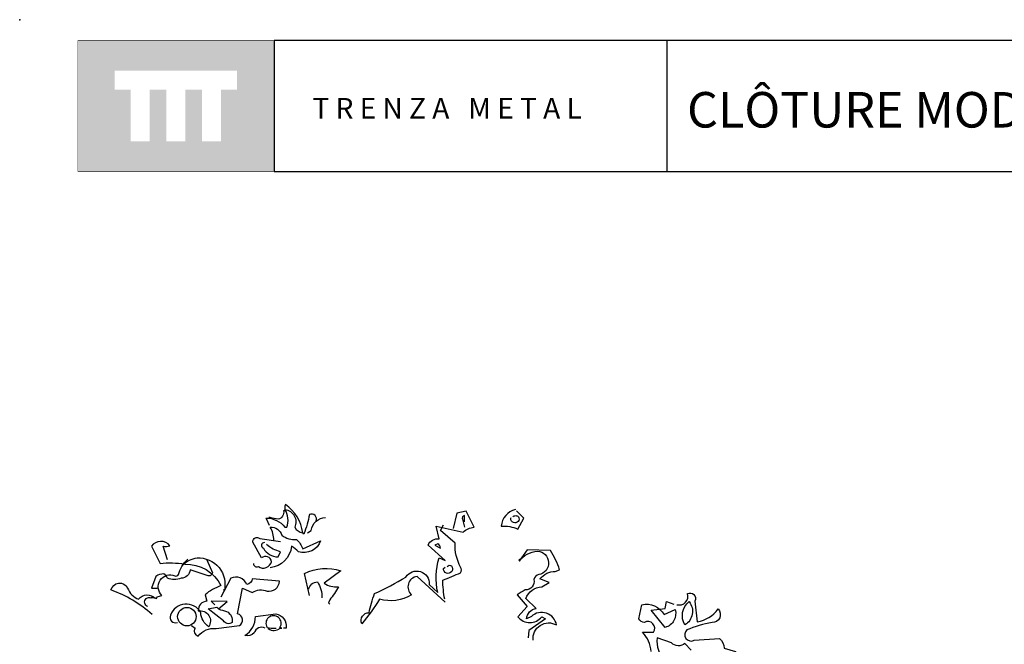
# Model space of a CAD drawing. Units: millimetres. Extents: x 223.8 to 238.5, y 154.4 to 164.4.
# Drawn here: x 224.1 to 228.9, y 161.4 to 164.4 of the extents above; entities that cross this region are included whole.
import ezdxf

# ---------------------------------------------------------------- set-up
doc = ezdxf.new("R2010")
doc.units = ezdxf.units.MM
doc.header["$LTSCALE"] = 0.005
doc.layers.add('CAJETIN', color=7, linetype='Continuous')
doc.layers.add('OBJETOS', color=7, linetype='Continuous')
doc.styles.add('ROMANS', font='romans.shx')

msp = doc.modelspace()

# ---------------------------------------------------------------- hatches: boundary and pattern name
at = {"layer": 'CAJETIN'}
h = msp.add_hatch(color=256, dxfattribs=at)
h.paths.add_polyline_path([(225.3346, 164.317), (224.3802, 164.317), (224.3802, 163.6807), (225.3346, 163.6807)])
h.paths.add_polyline_path([(225.1549, 164.0788), (225.0764, 164.0788), (225.0764, 163.8267), (224.9843, 163.8267), (224.9843, 164.0788), (224.9028, 164.0788), (224.9028, 163.8267), (224.8107, 163.8267), (224.8107, 164.0788), (224.7295, 164.0788), (224.7295, 163.8267), (224.6373, 163.8267), (224.6373, 164.0788), (224.5599, 164.0788), (224.5599, 164.1709), (225.1549, 164.1709)], flags=16)

# ---------------------------------------------------------------- linework, layer by layer
for p, q in [((227.2442, 164.3172), (225.3353, 164.3172)), ((225.3353, 164.3172), (225.3353, 163.681)), ((238.3135, 164.3172), (227.2442, 164.3172)), ((227.2442, 164.3172), (227.2442, 163.681)), ((225.3353, 163.681), (227.2442, 163.681)), ((227.2442, 163.681), (238.3135, 163.681))]:
    msp.add_line(p, q, dxfattribs=at)
at = {"layer": 'CAJETIN', "const_width": 0.00293}
msp.add_lwpolyline([(224.3809, 163.681), (225.3353, 163.681), (225.3353, 164.3172), (224.3809, 164.3172)], close=True, dxfattribs=at)
at = {"layer": 'CAJETIN'}
msp.add_point((224.0981, 164.4191), dxfattribs=at)
at = {"layer": 'OBJETOS', "linetype": 'ByBlock'}
for points in [[(225.3129, 161.9595), (225.298, 161.9923), (225.295, 161.9953, -0.240921), (225.3876, 161.9505), (225.3966, 161.9505, 0.236053), (225.3876, 162.0372, -0.5), (225.4354, 161.9505, 0.236053), (225.4743, 161.9236, 0.211075), (225.3906, 162.0611, 0.162277), (225.3876, 162.0312), (225.3816, 162.0312, -0.383194), (225.3547, 161.9894, -0.056625), (225.3159, 161.9983), (225.3099, 161.9983)], [(225.54, 161.9804, 0.651581), (225.5071, 162.0133, -0.045349), (225.4802, 161.9176), (225.4743, 161.9236)], [(226.1675, 161.586), (226.03, 161.7115, 0.636124), (226.0031, 161.6218, -0.212875), (225.8478, 161.6009, -0.040161), (225.7611, 161.4814, -0.538727), (225.797, 161.5352, -0.038391), (225.8239, 161.6278, 0.023422), (225.9763, 161.7085, -0.778931), (226.0898, 161.6726), (226.1316, 161.6338, -0.14267), (226.1376, 161.8011), (226.1675, 161.7892), (226.0838, 161.8639, -0.349304), (226.1376, 161.8937), (226.1227, 161.9565), (226.2541, 161.9266, -0.186783), (226.3079, 161.9505), (226.2691, 162.0282), (226.2243, 162.0192), (226.2063, 161.9445)], [(226.2601, 161.9774), (226.2601, 162.0073, 0.535172), (226.2512, 161.9894), (226.2601, 161.9505)], [(226.5081, 162.0372, 0.315994), (226.4394, 161.9565, -0.114075), (226.5201, 161.9415), (226.55, 161.9953), (226.5141, 162.0312)], [(226.4962, 162.0013, -0.449051), (226.5231, 162.0013, -0.780762), (226.4992, 161.9744, -0.5), (226.4872, 161.9983)], [(225.4982, 161.9236), (225.5161, 161.9356, -0.365204), (225.5848, 161.9983)], [(226.1645, 161.6009, -0.04158), (226.1555, 161.6935, 0.012192), (226.2422, 161.7294, 0.248367), (226.2422, 161.7563, -0.13884), (226.2153, 161.8728), (226.1436, 161.9356), (226.1585, 161.9625)], [(225.3338, 161.8878, 0.143021), (225.3159, 161.9505, -0.358047), (225.3727, 161.9117, 0.172546), (225.4444, 161.8908, -0.123093), (225.4743, 161.8459), (225.5609, 161.8848, -0.40274), (225.4533, 161.831, 0.082748), (225.4205, 161.8579, -0.343094), (225.3159, 161.7533)], [(224.8169, 161.7921), (224.796, 161.8579, 0.123093), (224.8288, 161.8609, 0.499542), (224.7392, 161.8579), (224.781, 161.7742, -0.074951), (224.9006, 161.7712, -0.294968), (225.0769, 161.6666, 0.096375), (224.9992, 161.6218), (225.0081, 161.5919, 0.398468), (224.9663, 161.5441, -0.659393), (225.0171, 161.4664, -0.217575), (224.9782, 161.5352, 0.649521), (224.8318, 161.5232, 0.661377), (224.8647, 161.4874)], [(225.2352, 161.7742, 0.566177), (225.2591, 161.7593, 0.534058), (225.3219, 161.7832, 0.630219), (225.2741, 161.8011), (225.2322, 161.8788, -0.679398), (225.2651, 161.8967), (225.3667, 161.8818)], [(225.289, 161.8758, 0.926025), (225.283, 161.8489, 0.286789), (225.3547, 161.8071), (225.3667, 161.831, -0.120178), (225.298, 161.8668)], [(226.1167, 161.8639), (226.1436, 161.8489, 0.276978), (226.1316, 161.8698), (226.1167, 161.8639)], [(226.5948, 161.4007, -0.61586), (226.7083, 161.4754, 0.591492), (226.5858, 161.5172), (226.5619, 161.5053, -0.334061), (226.6097, 161.5561), (226.5589, 161.6039, -0.300079), (226.6366, 161.6607), (226.6725, 161.6816), (226.6276, 161.6995, -0.24559), (226.7023, 161.7354), (226.7233, 161.7443, 0.064346), (226.6784, 161.837), (226.5649, 161.84), (226.5261, 161.7862, -0.216293), (226.6157, 161.834, -0.89946), (226.6217, 161.7204, 0.265564), (226.5978, 161.6965, -0.5), (226.5559, 161.6457, 0.034439), (226.5171, 161.6218), (226.5649, 161.5651), (226.5201, 161.5143, 0.461777), (226.6366, 161.5143), (226.6545, 161.5053), (226.5739, 161.4485), (226.5709, 161.4127)], [(224.7213, 161.5651, -1.044418), (224.7362, 161.6069, -0.323349), (224.7631, 161.6039), (224.7661, 161.6129), (224.79, 161.6188, -0.840088), (224.8527, 161.7145, 0.4142), (224.8707, 161.7204, -0.154678), (224.9125, 161.7921), (224.9155, 161.7951)], [(225.0081, 161.7921), (225.035, 161.7294, -0.489075), (225.0141, 161.7145), (224.9274, 161.7443, -0.380188), (224.8826, 161.7025, -0.181808), (224.8169, 161.7025, 0.224854), (224.799, 161.7234, 0.162277), (224.7601, 161.7115), (224.7392, 161.6547), (224.7661, 161.6547)], [(224.9006, 161.7802), (224.9006, 161.7712), (224.9006, 161.7802), (224.8916, 161.7682, -0.162277), (224.9603, 161.8011, -0.516235), (225.0918, 161.6398), (225.0918, 161.6487)], [(226.1765, 161.7593, -0.442368), (226.1974, 161.7623, -1.516525), (226.1585, 161.7503), (226.1675, 161.7563)], [(225.5071, 161.6188), (225.4832, 161.7264, -0.198578), (225.6595, 161.7384), (225.5788, 161.6786, 0.173447), (225.6476, 161.6607, -0.044205), (225.6057, 161.5979), (225.5998, 161.583), (225.6057, 161.577)], [(224.7422, 161.5262, 0.094757), (224.542, 161.6457, -0.699951), (224.6227, 161.6547, 0.222214), (224.6765, 161.6009, -0.480621), (224.7571, 161.6039), (224.7601, 161.6069)], [(224.9334, 161.4724), (224.9514, 161.4605, 0.54657), (224.9663, 161.4216, -0.272095), (225.0529, 161.4575), (225.1665, 161.4724, 0.677032), (225.1575, 161.5292), (225.1814, 161.6547), (225.2292, 161.6338, -0.248367), (225.301, 161.6398, 0.452606), (225.3607, 161.6876), (225.2292, 161.6995, -0.333328), (225.2023, 161.6726, 0.430618), (225.1247, 161.7025), (225.0769, 161.6099)], [(225.5041, 161.6487, -0.388977), (225.546, 161.6846, -0.162277), (225.5669, 161.6069)], [(227.294, 161.574, 0.600372), (227.3448, 161.6278, -0.753342), (227.3806, 161.5919), (227.3926, 161.4904, 0.194229), (227.4942, 161.5531, -0.678314), (227.4643, 161.4874, 0.051498), (227.3418, 161.4515, 0.881622), (227.3776, 161.4007), (227.5002, 161.4097, -0.201935), (227.5241, 161.3619), (227.5778, 161.3469), (227.5749, 161.338, 0.881622), (227.6107, 161.2872, -1.244614), (227.5868, 161.2214, 0.436066), (227.545, 161.1796), (227.527, 161.1228, -0.359619), (227.6018, 161.1318, 0.522507), (227.6645, 161.1348)], [(227.1685, 161.3469, 0.173203), (227.1267, 161.4396), (227.1804, 161.4396, 0.806671), (227.1356, 161.4874, -0.276978), (227.1087, 161.5053), (227.1237, 161.574, -0.330963), (227.2312, 161.5262), (227.285, 161.5501, -0.419418), (227.2372, 161.4635), (227.1685, 161.5471), (227.2372, 161.5561), (227.2432, 161.589), (227.279, 161.577)], [(227.3537, 161.589, -0.434998), (227.3328, 161.4754, -0.383423), (227.3537, 161.589)], [(225.0649, 161.5531, 0.021729), (225.1037, 161.5411, -0.356949), (225.1306, 161.4874, -0.482147), (225.0888, 161.4963), (225.0141, 161.5531), (225.0559, 161.5621), (225.0649, 161.5531)], [(225.292, 161.4605, 0.453766), (225.2382, 161.4366, -0.265564), (225.1934, 161.4246, 0.264557), (225.2442, 161.5172), (225.3428, 161.5292, -0.415939), (225.3936, 161.4605), (225.3816, 161.4605)], [(225.3069, 161.4575, 0.366302), (225.3637, 161.4605), (225.3727, 161.4605), (225.3637, 161.4635, 1.810471), (225.301, 161.4635, 0.099014), (225.3398, 161.4605), (225.3458, 161.4605)], [(227.3627, 161.3529), (227.3328, 161.3858, -0.408356), (227.2671, 161.3888), (227.1984, 161.4127, 0.259506), (227.2372, 161.3021)]]:
    msp.add_lwpolyline(points, format="xyb", dxfattribs=at)
for points in [[(226.5261, 161.7921), (226.529, 161.7892), (226.529, 161.7951), (226.535, 161.7951)], [(224.7452, 161.6129), (224.7392, 161.6069), (224.7452, 161.6129)], [(225.0649, 161.5531), (225.1067, 161.589), (225.029, 161.5919), (225.047, 161.574)]]:
    msp.add_lwpolyline(points, dxfattribs=at)
msp.add_circle((224.911, 161.5158), 0.0448, dxfattribs=at)

# ---------------------------------------------------------------- texts
at = {"layer": 'CAJETIN', "color": 2, "insert": (227.2902, 164.0673), "char_height": 0.172748, "width": 11.9143, "attachment_point": 1, "style": 'ROMANS'}
msp.add_mtext('{\\fArial|b1|i0|c0|p34; CLÔTURE MODULAIRE DÉMONTABLE}', dxfattribs=at)
at = {"layer": 'CAJETIN', "insert": (225.5217, 164.0384), "char_height": 0.1, "width": 1.6528, "attachment_point": 1}
msp.add_mtext('{\\fArial|b1|i0|c0|p34;T R E N Z A   M E T A L}', dxfattribs=at)

doc.saveas('drawing.dxf')
